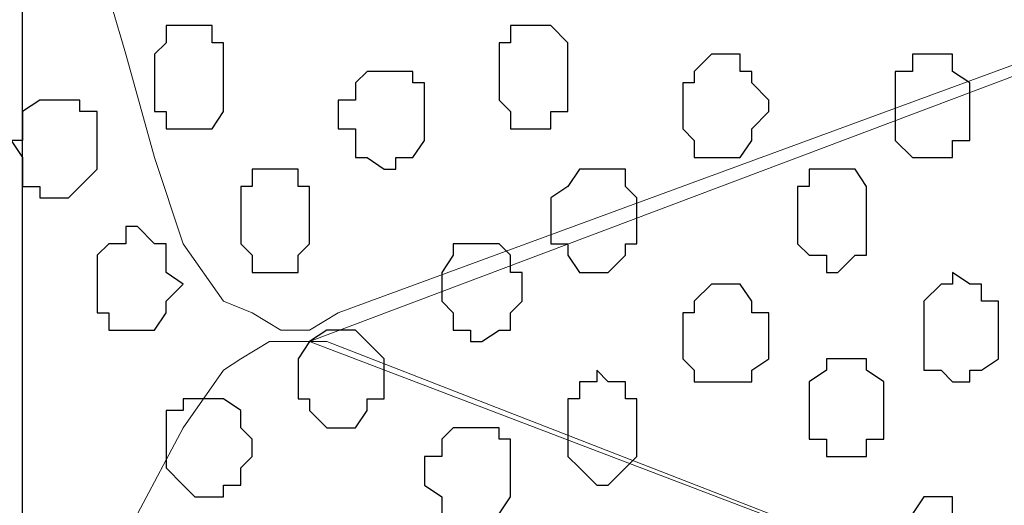
# Model space of a CAD drawing. Units: centimetres. Extents: x -8.7 to 9.3, y -9.1 to 13.4.
# Drawn here: x -3.1 to -2.8, y -2.3 to -2.1 of the extents above; entities that cross this region are included whole.
import ezdxf

# ---------------------------------------------------------------- set-up
doc = ezdxf.new("R2010")
doc.units = ezdxf.units.CM
doc.header["$MEASUREMENT"] = 0
doc.layers.add('Layer 1', color=7, linetype='Continuous')

msp = doc.modelspace()

# ---------------------------------------------------------------- linework, layer by layer
at = {"layer": 'Layer 1', "color": 254}
msp.add_open_spline([(-2.28671, 0.32408), (-2.28671, -0.16723), (-2.28671, -3.59481), (-2.28671, -3.59481), (-2.28671, -3.59481), (-2.28671, -3.59481), (-3.13126, -3.59481), (-3.13126, -3.59481), (-3.13126, -3.59481), (-3.13126, 0.93063), (-3.13126, 0.93063), (-3.13126, 0.93063), (-3.13126, 0.93063), (-2.6771, 0.63585), (-2.43487, 0.47862)], degree=3, knots=[0.5179179, 0.5179179, 0.5179179, 0.5179179, 0.75, 0.75, 0.75, 0.75, 1, 1, 1, 1.25, 1.25, 1.25, 1.25, 1.4333284, 1.4333284, 1.4333284, 1.4333284], dxfattribs=at)
at = {"layer": 'Layer 1', "lineweight": 9}
for points, knots in [([(-2.40947, -2.01366), (-2.40947, -2.01366), (-3.01484, -1.78717), (-3.01484, -1.78717), (-3.01484, -1.78717), (-3.01484, -1.78717), (-3.02542, -1.78294), (-3.02542, -1.78294), (-3.02542, -1.78294), (-3.02542, -1.78294), (-3.03601, -1.78717), (-3.03601, -1.78717), (-3.03601, -1.78717), (-3.03601, -1.78717), (-3.04659, -1.78717), (-3.04659, -1.78717), (-3.04659, -1.78717), (-3.04659, -1.78717), (-3.05717, -1.79776), (-3.05717, -1.79776), (-3.05717, -1.79776), (-3.05717, -1.79776), (-3.07199, -1.81892), (-3.07199, -1.81892), (-3.07199, -1.81892), (-3.07199, -1.81892), (-3.08257, -1.84644), (-3.08257, -1.84644), (-3.08257, -1.84644), (-3.08257, -1.84644), (-3.09316, -1.88242), (-3.09316, -1.88242), (-3.09316, -1.88242), (-3.09316, -1.88242), (-3.10374, -1.92476), (-3.10374, -1.92476), (-3.10374, -1.92476), (-3.10374, -1.92476), (-3.10374, -1.96709), (-3.10374, -1.96709), (-3.10374, -1.96709), (-3.10374, -1.96709), (-3.11009, -2.01366), (-3.11009, -2.01366), (-3.11009, -2.01366), (-3.11009, -2.01366), (-3.10374, -2.05599), (-3.10374, -2.05599), (-3.10374, -2.05599), (-3.10374, -2.05599), (-3.10374, -2.10467), (-3.10374, -2.10467), (-3.10374, -2.10467), (-3.10374, -2.10467), (-3.09316, -2.14066), (-3.09316, -2.14066), (-3.09316, -2.14066), (-3.09316, -2.14066), (-3.08257, -2.17876), (-3.08257, -2.17876), (-3.08257, -2.17876), (-3.08257, -2.17876), (-3.07199, -2.21051), (-3.07199, -2.21051), (-3.07199, -2.21051), (-3.07199, -2.21051), (-3.05717, -2.23167), (-3.05717, -2.23167), (-3.05717, -2.23167), (-3.05717, -2.23167), (-3.04659, -2.23591), (-3.04659, -2.23591), (-3.04659, -2.23591), (-3.04659, -2.23591), (-3.03601, -2.24226), (-3.03601, -2.24226), (-3.03601, -2.24226), (-3.03601, -2.24226), (-3.02542, -2.24226), (-3.02542, -2.24226), (-3.02542, -2.24226), (-3.02542, -2.24226), (-3.01484, -2.23591), (-3.01484, -2.23591), (-3.01484, -2.23591), (-3.01484, -2.23591), (-2.40947, -2.01366), (-2.40947, -2.01366)], [0, 0, 0, 0, 0.045455, 0.045455, 0.045455, 0.045455, 0.090909, 0.090909, 0.090909, 0.090909, 0.136364, 0.136364, 0.136364, 0.136364, 0.181818, 0.181818, 0.181818, 0.181818, 0.227273, 0.227273, 0.227273, 0.227273, 0.272727, 0.272727, 0.272727, 0.272727, 0.318182, 0.318182, 0.318182, 0.318182, 0.363636, 0.363636, 0.363636, 0.363636, 0.409091, 0.409091, 0.409091, 0.409091, 0.454545, 0.454545, 0.454545, 0.454545, 0.5, 0.5, 0.5, 0.5, 0.545455, 0.545455, 0.545455, 0.545455, 0.590909, 0.590909, 0.590909, 0.590909, 0.636364, 0.636364, 0.636364, 0.636364, 0.681818, 0.681818, 0.681818, 0.681818, 0.727273, 0.727273, 0.727273, 0.727273, 0.772727, 0.772727, 0.772727, 0.772727, 0.818182, 0.818182, 0.818182, 0.818182, 0.863636, 0.863636, 0.863636, 0.863636, 0.909091, 0.909091, 0.909091, 0.909091, 0.954545, 0.954545, 0.954545, 0.954545, 1, 1, 1, 1]), ([(-3.02542, -2.24649), (-3.02542, -2.24649), (-2.42429, -2.02001), (-2.42429, -2.02001), (-2.42429, -2.02001), (-2.42429, -2.02001), (-2.40312, -2.02001), (-2.40312, -2.02001), (-2.40312, -2.02001), (-2.40312, -2.02001), (-2.39254, -2.02424), (-2.39254, -2.02424), (-2.39254, -2.02424), (-2.39254, -2.02424), (-2.38831, -2.03059), (-2.38831, -2.03059), (-2.38831, -2.03059), (-2.38831, -2.03059), (-2.37137, -2.05176), (-2.37137, -2.05176), (-2.37137, -2.05176), (-2.37137, -2.05176), (-2.35656, -2.08351), (-2.35656, -2.08351), (-2.35656, -2.08351), (-2.35656, -2.08351), (-2.34597, -2.11949), (-2.34597, -2.11949), (-2.34597, -2.11949), (-2.34597, -2.11949), (-2.33962, -2.16182), (-2.33962, -2.16182), (-2.33962, -2.16182), (-2.33962, -2.16182), (-2.33539, -2.20416), (-2.33539, -2.20416), (-2.33539, -2.20416), (-2.33539, -2.20416), (-2.33539, -2.29306), (-2.33539, -2.29306), (-2.33539, -2.29306), (-2.33539, -2.29306), (-2.33962, -2.34174), (-2.33962, -2.34174), (-2.33962, -2.34174), (-2.33962, -2.34174), (-2.35021, -2.38407), (-2.35021, -2.38407), (-2.35021, -2.38407), (-2.35021, -2.38407), (-2.35656, -2.41582), (-2.35656, -2.41582), (-2.35656, -2.41582), (-2.35656, -2.41582), (-2.37137, -2.44757), (-2.37137, -2.44757), (-2.37137, -2.44757), (-2.37137, -2.44757), (-2.38831, -2.46874), (-2.38831, -2.46874), (-2.38831, -2.46874), (-2.38831, -2.46874), (-2.39889, -2.47297), (-2.39889, -2.47297), (-2.39889, -2.47297), (-2.39889, -2.47297), (-2.40312, -2.47932), (-2.40312, -2.47932), (-2.40312, -2.47932), (-2.40312, -2.47932), (-2.41371, -2.47932), (-2.41371, -2.47932), (-2.41371, -2.47932), (-2.41371, -2.47932), (-2.43064, -2.47297), (-2.43064, -2.47297), (-2.43064, -2.47297), (-2.43064, -2.47297), (-3.02542, -2.24649), (-3.02542, -2.24649)], [0, 0, 0, 0, 0.05, 0.05, 0.05, 0.05, 0.1, 0.1, 0.1, 0.1, 0.15, 0.15, 0.15, 0.15, 0.2, 0.2, 0.2, 0.2, 0.25, 0.25, 0.25, 0.25, 0.3, 0.3, 0.3, 0.3, 0.35, 0.35, 0.35, 0.35, 0.4, 0.4, 0.4, 0.4, 0.45, 0.45, 0.45, 0.45, 0.5, 0.5, 0.5, 0.5, 0.55, 0.55, 0.55, 0.55, 0.6, 0.6, 0.6, 0.6, 0.65, 0.65, 0.65, 0.65, 0.7, 0.7, 0.7, 0.7, 0.75, 0.75, 0.75, 0.75, 0.8, 0.8, 0.8, 0.8, 0.85, 0.85, 0.85, 0.85, 0.9, 0.9, 0.9, 0.9, 0.95, 0.95, 0.95, 0.95, 1, 1, 1, 1]), ([(-2.42006, -2.47932), (-2.42006, -2.47932), (-3.01907, -2.24649), (-3.01907, -2.24649), (-3.01907, -2.24649), (-3.01907, -2.24649), (-3.04024, -2.24649), (-3.04024, -2.24649), (-3.04024, -2.24649), (-3.04024, -2.24649), (-3.05082, -2.25284), (-3.05082, -2.25284), (-3.05082, -2.25284), (-3.05082, -2.25284), (-3.05717, -2.25707), (-3.05717, -2.25707), (-3.05717, -2.25707), (-3.05717, -2.25707), (-3.07199, -2.27824), (-3.07199, -2.27824), (-3.07199, -2.27824), (-3.07199, -2.27824), (-3.08892, -2.30999), (-3.08892, -2.30999), (-3.08892, -2.30999), (-3.08892, -2.30999), (-3.09951, -2.34597), (-3.09951, -2.34597), (-3.09951, -2.34597), (-3.09951, -2.34597), (-3.10374, -2.38407), (-3.10374, -2.38407), (-3.10374, -2.38407), (-3.10374, -2.38407), (-3.11009, -2.43064), (-3.11009, -2.43064), (-3.11009, -2.43064), (-3.11009, -2.43064), (-3.11009, -2.51954), (-3.11009, -2.51954), (-3.11009, -2.51954), (-3.11009, -2.51954), (-3.10374, -2.56822), (-3.10374, -2.56822), (-3.10374, -2.56822), (-3.10374, -2.56822), (-3.09951, -2.60421), (-3.09951, -2.60421), (-3.09951, -2.60421), (-3.09951, -2.60421), (-3.08892, -2.64231), (-3.08892, -2.64231), (-3.08892, -2.64231), (-3.08892, -2.64231), (-3.07834, -2.67406), (-3.07834, -2.67406), (-3.07834, -2.67406), (-3.07834, -2.67406), (-3.06141, -2.69522), (-3.06141, -2.69522), (-3.06141, -2.69522), (-3.06141, -2.69522), (-3.05082, -2.69946), (-3.05082, -2.69946), (-3.05082, -2.69946), (-3.05082, -2.69946), (-3.04024, -2.70581), (-3.04024, -2.70581), (-3.04024, -2.70581), (-3.04024, -2.70581), (-3.02966, -2.70581), (-3.02966, -2.70581), (-3.02966, -2.70581), (-3.02966, -2.70581), (-3.01907, -2.69946), (-3.01907, -2.69946), (-3.01907, -2.69946), (-3.01907, -2.69946), (-2.42006, -2.47932), (-2.42006, -2.47932)], [0, 0, 0, 0, 0.05, 0.05, 0.05, 0.05, 0.1, 0.1, 0.1, 0.1, 0.15, 0.15, 0.15, 0.15, 0.2, 0.2, 0.2, 0.2, 0.25, 0.25, 0.25, 0.25, 0.3, 0.3, 0.3, 0.3, 0.35, 0.35, 0.35, 0.35, 0.4, 0.4, 0.4, 0.4, 0.45, 0.45, 0.45, 0.45, 0.5, 0.5, 0.5, 0.5, 0.55, 0.55, 0.55, 0.55, 0.6, 0.6, 0.6, 0.6, 0.65, 0.65, 0.65, 0.65, 0.7, 0.7, 0.7, 0.7, 0.75, 0.75, 0.75, 0.75, 0.8, 0.8, 0.8, 0.8, 0.85, 0.85, 0.85, 0.85, 0.9, 0.9, 0.9, 0.9, 0.95, 0.95, 0.95, 0.95, 1, 1, 1, 1])]:
    msp.add_open_spline(points, degree=3, knots=knots, dxfattribs=at)
at = {"layer": 'Layer 1', "color": 253}
for points, knots in [([(-3.08257, -2.15124), (-3.08257, -2.15124), (-3.08257, -2.14066), (-3.08257, -2.14066), (-3.08257, -2.14066), (-3.08257, -2.14066), (-3.07834, -2.13642), (-3.07834, -2.13642), (-3.07834, -2.13642), (-3.07834, -2.13642), (-3.07834, -2.13007), (-3.07834, -2.13007), (-3.07834, -2.13007), (-3.07834, -2.13007), (-3.06141, -2.13007), (-3.06141, -2.13007), (-3.06141, -2.13007), (-3.06141, -2.13007), (-3.06141, -2.13642), (-3.06141, -2.13642), (-3.06141, -2.13642), (-3.06141, -2.13642), (-3.05717, -2.13642), (-3.05717, -2.13642), (-3.05717, -2.13642), (-3.05717, -2.13642), (-3.05717, -2.16182), (-3.05717, -2.16182), (-3.05717, -2.16182), (-3.05717, -2.16182), (-3.06141, -2.16817), (-3.06141, -2.16817), (-3.06141, -2.16817), (-3.06141, -2.16817), (-3.07834, -2.16817), (-3.07834, -2.16817), (-3.07834, -2.16817), (-3.07834, -2.16817), (-3.07834, -2.16182), (-3.07834, -2.16182), (-3.07834, -2.16182), (-3.07834, -2.16182), (-3.08257, -2.16182), (-3.08257, -2.16182), (-3.08257, -2.16182), (-3.08257, -2.16182), (-3.08257, -2.15124), (-3.08257, -2.15124)], [0, 0, 0, 0, 0.083333, 0.083333, 0.083333, 0.083333, 0.166667, 0.166667, 0.166667, 0.166667, 0.25, 0.25, 0.25, 0.25, 0.333333, 0.333333, 0.333333, 0.333333, 0.416667, 0.416667, 0.416667, 0.416667, 0.5, 0.5, 0.5, 0.5, 0.583333, 0.583333, 0.583333, 0.583333, 0.666667, 0.666667, 0.666667, 0.666667, 0.75, 0.75, 0.75, 0.75, 0.833333, 0.833333, 0.833333, 0.833333, 0.916667, 0.916667, 0.916667, 0.916667, 1, 1, 1, 1]), ([(-2.95557, -2.14701), (-2.95557, -2.14701), (-2.95557, -2.13642), (-2.95557, -2.13642), (-2.95557, -2.13642), (-2.95557, -2.13642), (-2.95134, -2.13642), (-2.95134, -2.13642), (-2.95134, -2.13642), (-2.95134, -2.13642), (-2.95134, -2.13007), (-2.95134, -2.13007), (-2.95134, -2.13007), (-2.95134, -2.13007), (-2.93652, -2.13007), (-2.93652, -2.13007), (-2.93652, -2.13007), (-2.93652, -2.13007), (-2.93017, -2.13642), (-2.93017, -2.13642), (-2.93017, -2.13642), (-2.93017, -2.13642), (-2.93017, -2.16182), (-2.93017, -2.16182), (-2.93017, -2.16182), (-2.93017, -2.16182), (-2.93652, -2.16182), (-2.93652, -2.16182), (-2.93652, -2.16182), (-2.93652, -2.16182), (-2.93652, -2.16817), (-2.93652, -2.16817), (-2.93652, -2.16817), (-2.93652, -2.16817), (-2.95134, -2.16817), (-2.95134, -2.16817), (-2.95134, -2.16817), (-2.95134, -2.16817), (-2.95134, -2.16182), (-2.95134, -2.16182), (-2.95134, -2.16182), (-2.95134, -2.16182), (-2.95557, -2.15759), (-2.95557, -2.15759), (-2.95557, -2.15759), (-2.95557, -2.15759), (-2.95557, -2.14701), (-2.95557, -2.14701)], [0, 0, 0, 0, 0.083333, 0.083333, 0.083333, 0.083333, 0.166667, 0.166667, 0.166667, 0.166667, 0.25, 0.25, 0.25, 0.25, 0.333333, 0.333333, 0.333333, 0.333333, 0.416667, 0.416667, 0.416667, 0.416667, 0.5, 0.5, 0.5, 0.5, 0.583333, 0.583333, 0.583333, 0.583333, 0.666667, 0.666667, 0.666667, 0.666667, 0.75, 0.75, 0.75, 0.75, 0.833333, 0.833333, 0.833333, 0.833333, 0.916667, 0.916667, 0.916667, 0.916667, 1, 1, 1, 1]), ([(-2.80952, -2.16182), (-2.80952, -2.16182), (-2.80952, -2.14701), (-2.80952, -2.14701), (-2.80952, -2.14701), (-2.80952, -2.14701), (-2.80317, -2.14701), (-2.80317, -2.14701), (-2.80317, -2.14701), (-2.80317, -2.14701), (-2.80317, -2.14066), (-2.80317, -2.14066), (-2.80317, -2.14066), (-2.80317, -2.14066), (-2.78836, -2.14066), (-2.78836, -2.14066), (-2.78836, -2.14066), (-2.78836, -2.14066), (-2.78836, -2.14701), (-2.78836, -2.14701), (-2.78836, -2.14701), (-2.78836, -2.14701), (-2.78201, -2.15124), (-2.78201, -2.15124), (-2.78201, -2.15124), (-2.78201, -2.15124), (-2.78201, -2.17241), (-2.78201, -2.17241), (-2.78201, -2.17241), (-2.78201, -2.17241), (-2.78836, -2.17241), (-2.78836, -2.17241), (-2.78836, -2.17241), (-2.78836, -2.17241), (-2.78836, -2.17876), (-2.78836, -2.17876), (-2.78836, -2.17876), (-2.78836, -2.17876), (-2.80317, -2.17876), (-2.80317, -2.17876), (-2.80317, -2.17876), (-2.80317, -2.17876), (-2.80952, -2.17241), (-2.80952, -2.17241), (-2.80952, -2.17241), (-2.80952, -2.17241), (-2.80952, -2.16182), (-2.80952, -2.16182)], [0, 0, 0, 0, 0.083333, 0.083333, 0.083333, 0.083333, 0.166667, 0.166667, 0.166667, 0.166667, 0.25, 0.25, 0.25, 0.25, 0.333333, 0.333333, 0.333333, 0.333333, 0.416667, 0.416667, 0.416667, 0.416667, 0.5, 0.5, 0.5, 0.5, 0.583333, 0.583333, 0.583333, 0.583333, 0.666667, 0.666667, 0.666667, 0.666667, 0.75, 0.75, 0.75, 0.75, 0.833333, 0.833333, 0.833333, 0.833333, 0.916667, 0.916667, 0.916667, 0.916667, 1, 1, 1, 1]), ([(-3.01484, -2.16182), (-3.01484, -2.16182), (-3.01484, -2.15759), (-3.01484, -2.15759), (-3.01484, -2.15759), (-3.01484, -2.15759), (-3.00849, -2.15759), (-3.00849, -2.15759), (-3.00849, -2.15759), (-3.00849, -2.15759), (-3.00849, -2.15124), (-3.00849, -2.15124), (-3.00849, -2.15124), (-3.00849, -2.15124), (-3.00426, -2.14701), (-3.00426, -2.14701), (-3.00426, -2.14701), (-3.00426, -2.14701), (-2.98732, -2.14701), (-2.98732, -2.14701), (-2.98732, -2.14701), (-2.98732, -2.14701), (-2.98732, -2.15124), (-2.98732, -2.15124), (-2.98732, -2.15124), (-2.98732, -2.15124), (-2.98309, -2.15124), (-2.98309, -2.15124), (-2.98309, -2.15124), (-2.98309, -2.15124), (-2.98309, -2.17241), (-2.98309, -2.17241), (-2.98309, -2.17241), (-2.98309, -2.17241), (-2.98732, -2.17876), (-2.98732, -2.17876), (-2.98732, -2.17876), (-2.98732, -2.17876), (-2.99367, -2.17876), (-2.99367, -2.17876), (-2.99367, -2.17876), (-2.99367, -2.17876), (-2.99367, -2.18299), (-2.99367, -2.18299), (-2.99367, -2.18299), (-2.99367, -2.18299), (-2.99791, -2.18299), (-2.99791, -2.18299), (-2.99791, -2.18299), (-2.99791, -2.18299), (-3.00426, -2.17876), (-3.00426, -2.17876), (-3.00426, -2.17876), (-3.00426, -2.17876), (-3.00849, -2.17876), (-3.00849, -2.17876), (-3.00849, -2.17876), (-3.00849, -2.17876), (-3.00849, -2.16817), (-3.00849, -2.16817), (-3.00849, -2.16817), (-3.00849, -2.16817), (-3.01484, -2.16817), (-3.01484, -2.16817), (-3.01484, -2.16817), (-3.01484, -2.16817), (-3.01484, -2.16182), (-3.01484, -2.16182)], [0, 0, 0, 0, 0.058824, 0.058824, 0.058824, 0.058824, 0.117647, 0.117647, 0.117647, 0.117647, 0.176471, 0.176471, 0.176471, 0.176471, 0.235294, 0.235294, 0.235294, 0.235294, 0.294118, 0.294118, 0.294118, 0.294118, 0.352941, 0.352941, 0.352941, 0.352941, 0.411765, 0.411765, 0.411765, 0.411765, 0.470588, 0.470588, 0.470588, 0.470588, 0.529412, 0.529412, 0.529412, 0.529412, 0.588235, 0.588235, 0.588235, 0.588235, 0.647059, 0.647059, 0.647059, 0.647059, 0.705882, 0.705882, 0.705882, 0.705882, 0.764706, 0.764706, 0.764706, 0.764706, 0.823529, 0.823529, 0.823529, 0.823529, 0.882353, 0.882353, 0.882353, 0.882353, 0.941176, 0.941176, 0.941176, 0.941176, 1, 1, 1, 1]), ([(-3.13549, -2.17241), (-3.13549, -2.17241), (-3.13126, -2.17241), (-3.13126, -2.17241), (-3.13126, -2.17241), (-3.13126, -2.17241), (-3.13126, -2.16182), (-3.13126, -2.16182), (-3.13126, -2.16182), (-3.13126, -2.16182), (-3.12491, -2.15759), (-3.12491, -2.15759), (-3.12491, -2.15759), (-3.12491, -2.15759), (-3.11009, -2.15759), (-3.11009, -2.15759), (-3.11009, -2.15759), (-3.11009, -2.15759), (-3.11009, -2.16182), (-3.11009, -2.16182), (-3.11009, -2.16182), (-3.11009, -2.16182), (-3.10374, -2.16182), (-3.10374, -2.16182), (-3.10374, -2.16182), (-3.10374, -2.16182), (-3.10374, -2.18299), (-3.10374, -2.18299), (-3.10374, -2.18299), (-3.10374, -2.18299), (-3.11009, -2.18934), (-3.11009, -2.18934), (-3.11009, -2.18934), (-3.11009, -2.18934), (-3.11432, -2.19357), (-3.11432, -2.19357), (-3.11432, -2.19357), (-3.11432, -2.19357), (-3.12491, -2.19357), (-3.12491, -2.19357), (-3.12491, -2.19357), (-3.12491, -2.19357), (-3.12491, -2.18934), (-3.12491, -2.18934), (-3.12491, -2.18934), (-3.12491, -2.18934), (-3.13126, -2.18934), (-3.13126, -2.18934), (-3.13126, -2.18934), (-3.13126, -2.18934), (-3.13126, -2.17876), (-3.13126, -2.17876), (-3.13126, -2.17876), (-3.13126, -2.17876), (-3.13549, -2.17241), (-3.13549, -2.17241)], [0, 0, 0, 0, 0.071429, 0.071429, 0.071429, 0.071429, 0.142857, 0.142857, 0.142857, 0.142857, 0.214286, 0.214286, 0.214286, 0.214286, 0.285714, 0.285714, 0.285714, 0.285714, 0.357143, 0.357143, 0.357143, 0.357143, 0.428571, 0.428571, 0.428571, 0.428571, 0.5, 0.5, 0.5, 0.5, 0.571429, 0.571429, 0.571429, 0.571429, 0.642857, 0.642857, 0.642857, 0.642857, 0.714286, 0.714286, 0.714286, 0.714286, 0.785714, 0.785714, 0.785714, 0.785714, 0.857143, 0.857143, 0.857143, 0.857143, 0.928571, 0.928571, 0.928571, 0.928571, 1, 1, 1, 1]), ([(-3.05082, -2.19992), (-3.05082, -2.19992), (-3.05082, -2.18934), (-3.05082, -2.18934), (-3.05082, -2.18934), (-3.05082, -2.18934), (-3.04659, -2.18934), (-3.04659, -2.18934), (-3.04659, -2.18934), (-3.04659, -2.18934), (-3.04659, -2.18299), (-3.04659, -2.18299), (-3.04659, -2.18299), (-3.04659, -2.18299), (-3.02966, -2.18299), (-3.02966, -2.18299), (-3.02966, -2.18299), (-3.02966, -2.18299), (-3.02966, -2.18934), (-3.02966, -2.18934), (-3.02966, -2.18934), (-3.02966, -2.18934), (-3.02542, -2.18934), (-3.02542, -2.18934), (-3.02542, -2.18934), (-3.02542, -2.18934), (-3.02542, -2.21051), (-3.02542, -2.21051), (-3.02542, -2.21051), (-3.02542, -2.21051), (-3.02966, -2.21474), (-3.02966, -2.21474), (-3.02966, -2.21474), (-3.02966, -2.21474), (-3.02966, -2.22109), (-3.02966, -2.22109), (-3.02966, -2.22109), (-3.02966, -2.22109), (-3.04659, -2.22109), (-3.04659, -2.22109), (-3.04659, -2.22109), (-3.04659, -2.22109), (-3.04659, -2.21474), (-3.04659, -2.21474), (-3.04659, -2.21474), (-3.04659, -2.21474), (-3.05082, -2.21051), (-3.05082, -2.21051), (-3.05082, -2.21051), (-3.05082, -2.21051), (-3.05082, -2.19992), (-3.05082, -2.19992)], [0, 0, 0, 0, 0.076923, 0.076923, 0.076923, 0.076923, 0.153846, 0.153846, 0.153846, 0.153846, 0.230769, 0.230769, 0.230769, 0.230769, 0.307692, 0.307692, 0.307692, 0.307692, 0.384615, 0.384615, 0.384615, 0.384615, 0.461538, 0.461538, 0.461538, 0.461538, 0.538462, 0.538462, 0.538462, 0.538462, 0.615385, 0.615385, 0.615385, 0.615385, 0.692308, 0.692308, 0.692308, 0.692308, 0.769231, 0.769231, 0.769231, 0.769231, 0.846154, 0.846154, 0.846154, 0.846154, 0.923077, 0.923077, 0.923077, 0.923077, 1, 1, 1, 1]), ([(-2.93652, -2.19992), (-2.93652, -2.19992), (-2.93652, -2.19357), (-2.93652, -2.19357), (-2.93652, -2.19357), (-2.93652, -2.19357), (-2.93017, -2.18934), (-2.93017, -2.18934), (-2.93017, -2.18934), (-2.93017, -2.18934), (-2.92594, -2.18299), (-2.92594, -2.18299), (-2.92594, -2.18299), (-2.92594, -2.18299), (-2.90901, -2.18299), (-2.90901, -2.18299), (-2.90901, -2.18299), (-2.90901, -2.18299), (-2.90901, -2.18934), (-2.90901, -2.18934), (-2.90901, -2.18934), (-2.90901, -2.18934), (-2.90477, -2.19357), (-2.90477, -2.19357), (-2.90477, -2.19357), (-2.90477, -2.19357), (-2.90477, -2.21051), (-2.90477, -2.21051), (-2.90477, -2.21051), (-2.90477, -2.21051), (-2.90901, -2.21051), (-2.90901, -2.21051), (-2.90901, -2.21051), (-2.90901, -2.21051), (-2.90901, -2.21474), (-2.90901, -2.21474), (-2.90901, -2.21474), (-2.90901, -2.21474), (-2.91536, -2.22109), (-2.91536, -2.22109), (-2.91536, -2.22109), (-2.91536, -2.22109), (-2.92594, -2.22109), (-2.92594, -2.22109), (-2.92594, -2.22109), (-2.92594, -2.22109), (-2.93017, -2.21474), (-2.93017, -2.21474), (-2.93017, -2.21474), (-2.93017, -2.21474), (-2.93017, -2.21051), (-2.93017, -2.21051), (-2.93017, -2.21051), (-2.93017, -2.21051), (-2.93652, -2.21051), (-2.93652, -2.21051), (-2.93652, -2.21051), (-2.93652, -2.21051), (-2.93652, -2.19992), (-2.93652, -2.19992)], [0, 0, 0, 0, 0.066667, 0.066667, 0.066667, 0.066667, 0.133333, 0.133333, 0.133333, 0.133333, 0.2, 0.2, 0.2, 0.2, 0.266667, 0.266667, 0.266667, 0.266667, 0.333333, 0.333333, 0.333333, 0.333333, 0.4, 0.4, 0.4, 0.4, 0.466667, 0.466667, 0.466667, 0.466667, 0.533333, 0.533333, 0.533333, 0.533333, 0.6, 0.6, 0.6, 0.6, 0.666667, 0.666667, 0.666667, 0.666667, 0.733333, 0.733333, 0.733333, 0.733333, 0.8, 0.8, 0.8, 0.8, 0.866667, 0.866667, 0.866667, 0.866667, 0.933333, 0.933333, 0.933333, 0.933333, 1, 1, 1, 1]), ([(-2.84551, -2.19992), (-2.84551, -2.19992), (-2.84551, -2.18934), (-2.84551, -2.18934), (-2.84551, -2.18934), (-2.84551, -2.18934), (-2.84127, -2.18934), (-2.84127, -2.18934), (-2.84127, -2.18934), (-2.84127, -2.18934), (-2.84127, -2.18299), (-2.84127, -2.18299), (-2.84127, -2.18299), (-2.84127, -2.18299), (-2.82434, -2.18299), (-2.82434, -2.18299), (-2.82434, -2.18299), (-2.82434, -2.18299), (-2.82011, -2.18934), (-2.82011, -2.18934), (-2.82011, -2.18934), (-2.82011, -2.18934), (-2.82011, -2.21474), (-2.82011, -2.21474), (-2.82011, -2.21474), (-2.82011, -2.21474), (-2.82434, -2.21474), (-2.82434, -2.21474), (-2.82434, -2.21474), (-2.82434, -2.21474), (-2.83069, -2.22109), (-2.83069, -2.22109), (-2.83069, -2.22109), (-2.83069, -2.22109), (-2.83492, -2.22109), (-2.83492, -2.22109), (-2.83492, -2.22109), (-2.83492, -2.22109), (-2.83492, -2.21474), (-2.83492, -2.21474), (-2.83492, -2.21474), (-2.83492, -2.21474), (-2.84127, -2.21474), (-2.84127, -2.21474), (-2.84127, -2.21474), (-2.84127, -2.21474), (-2.84551, -2.21051), (-2.84551, -2.21051), (-2.84551, -2.21051), (-2.84551, -2.21051), (-2.84551, -2.19992), (-2.84551, -2.19992)], [0, 0, 0, 0, 0.076923, 0.076923, 0.076923, 0.076923, 0.153846, 0.153846, 0.153846, 0.153846, 0.230769, 0.230769, 0.230769, 0.230769, 0.307692, 0.307692, 0.307692, 0.307692, 0.384615, 0.384615, 0.384615, 0.384615, 0.461538, 0.461538, 0.461538, 0.461538, 0.538462, 0.538462, 0.538462, 0.538462, 0.615385, 0.615385, 0.615385, 0.615385, 0.692308, 0.692308, 0.692308, 0.692308, 0.769231, 0.769231, 0.769231, 0.769231, 0.846154, 0.846154, 0.846154, 0.846154, 0.923077, 0.923077, 0.923077, 0.923077, 1, 1, 1, 1]), ([(-3.10374, -2.22532), (-3.10374, -2.22532), (-3.10374, -2.21474), (-3.10374, -2.21474), (-3.10374, -2.21474), (-3.10374, -2.21474), (-3.09951, -2.21051), (-3.09951, -2.21051), (-3.09951, -2.21051), (-3.09951, -2.21051), (-3.09316, -2.21051), (-3.09316, -2.21051), (-3.09316, -2.21051), (-3.09316, -2.21051), (-3.09316, -2.20416), (-3.09316, -2.20416), (-3.09316, -2.20416), (-3.09316, -2.20416), (-3.08892, -2.20416), (-3.08892, -2.20416), (-3.08892, -2.20416), (-3.08892, -2.20416), (-3.08257, -2.21051), (-3.08257, -2.21051), (-3.08257, -2.21051), (-3.08257, -2.21051), (-3.07834, -2.21051), (-3.07834, -2.21051), (-3.07834, -2.21051), (-3.07834, -2.21051), (-3.07834, -2.22109), (-3.07834, -2.22109), (-3.07834, -2.22109), (-3.07834, -2.22109), (-3.07199, -2.22532), (-3.07199, -2.22532), (-3.07199, -2.22532), (-3.07199, -2.22532), (-3.07834, -2.23167), (-3.07834, -2.23167), (-3.07834, -2.23167), (-3.07834, -2.23167), (-3.07834, -2.23591), (-3.07834, -2.23591), (-3.07834, -2.23591), (-3.07834, -2.23591), (-3.08257, -2.24226), (-3.08257, -2.24226), (-3.08257, -2.24226), (-3.08257, -2.24226), (-3.09951, -2.24226), (-3.09951, -2.24226), (-3.09951, -2.24226), (-3.09951, -2.24226), (-3.09951, -2.23591), (-3.09951, -2.23591), (-3.09951, -2.23591), (-3.09951, -2.23591), (-3.10374, -2.23591), (-3.10374, -2.23591), (-3.10374, -2.23591), (-3.10374, -2.23591), (-3.10374, -2.22532), (-3.10374, -2.22532)], [0, 0, 0, 0, 0.0625, 0.0625, 0.0625, 0.0625, 0.125, 0.125, 0.125, 0.125, 0.1875, 0.1875, 0.1875, 0.1875, 0.25, 0.25, 0.25, 0.25, 0.3125, 0.3125, 0.3125, 0.3125, 0.375, 0.375, 0.375, 0.375, 0.4375, 0.4375, 0.4375, 0.4375, 0.5, 0.5, 0.5, 0.5, 0.5625, 0.5625, 0.5625, 0.5625, 0.625, 0.625, 0.625, 0.625, 0.6875, 0.6875, 0.6875, 0.6875, 0.75, 0.75, 0.75, 0.75, 0.8125, 0.8125, 0.8125, 0.8125, 0.875, 0.875, 0.875, 0.875, 0.9375, 0.9375, 0.9375, 0.9375, 1, 1, 1, 1]), ([(-2.97674, -2.22532), (-2.97674, -2.22532), (-2.97674, -2.22109), (-2.97674, -2.22109), (-2.97674, -2.22109), (-2.97674, -2.22109), (-2.97251, -2.21474), (-2.97251, -2.21474), (-2.97251, -2.21474), (-2.97251, -2.21474), (-2.97251, -2.21051), (-2.97251, -2.21051), (-2.97251, -2.21051), (-2.97251, -2.21051), (-2.95557, -2.21051), (-2.95557, -2.21051), (-2.95557, -2.21051), (-2.95557, -2.21051), (-2.95134, -2.21474), (-2.95134, -2.21474), (-2.95134, -2.21474), (-2.95134, -2.21474), (-2.95134, -2.22109), (-2.95134, -2.22109), (-2.95134, -2.22109), (-2.95134, -2.22109), (-2.94711, -2.22109), (-2.94711, -2.22109), (-2.94711, -2.22109), (-2.94711, -2.22109), (-2.94711, -2.23167), (-2.94711, -2.23167), (-2.94711, -2.23167), (-2.94711, -2.23167), (-2.95134, -2.23591), (-2.95134, -2.23591), (-2.95134, -2.23591), (-2.95134, -2.23591), (-2.95134, -2.24226), (-2.95134, -2.24226), (-2.95134, -2.24226), (-2.95134, -2.24226), (-2.95557, -2.24226), (-2.95557, -2.24226), (-2.95557, -2.24226), (-2.95557, -2.24226), (-2.96192, -2.24649), (-2.96192, -2.24649), (-2.96192, -2.24649), (-2.96192, -2.24649), (-2.96616, -2.24649), (-2.96616, -2.24649), (-2.96616, -2.24649), (-2.96616, -2.24649), (-2.96616, -2.24226), (-2.96616, -2.24226), (-2.96616, -2.24226), (-2.96616, -2.24226), (-2.97251, -2.24226), (-2.97251, -2.24226), (-2.97251, -2.24226), (-2.97251, -2.24226), (-2.97251, -2.23591), (-2.97251, -2.23591), (-2.97251, -2.23591), (-2.97251, -2.23591), (-2.97674, -2.23167), (-2.97674, -2.23167), (-2.97674, -2.23167), (-2.97674, -2.23167), (-2.97674, -2.22532), (-2.97674, -2.22532)], [0, 0, 0, 0, 0.055556, 0.055556, 0.055556, 0.055556, 0.111111, 0.111111, 0.111111, 0.111111, 0.166667, 0.166667, 0.166667, 0.166667, 0.222222, 0.222222, 0.222222, 0.222222, 0.277778, 0.277778, 0.277778, 0.277778, 0.333333, 0.333333, 0.333333, 0.333333, 0.388889, 0.388889, 0.388889, 0.388889, 0.444444, 0.444444, 0.444444, 0.444444, 0.5, 0.5, 0.5, 0.5, 0.555556, 0.555556, 0.555556, 0.555556, 0.611111, 0.611111, 0.611111, 0.611111, 0.666667, 0.666667, 0.666667, 0.666667, 0.722222, 0.722222, 0.722222, 0.722222, 0.777778, 0.777778, 0.777778, 0.777778, 0.833333, 0.833333, 0.833333, 0.833333, 0.888889, 0.888889, 0.888889, 0.888889, 0.944444, 0.944444, 0.944444, 0.944444, 1, 1, 1, 1]), ([(-2.79894, -2.24226), (-2.79894, -2.24226), (-2.79894, -2.23167), (-2.79894, -2.23167), (-2.79894, -2.23167), (-2.79894, -2.23167), (-2.79259, -2.22532), (-2.79259, -2.22532), (-2.79259, -2.22532), (-2.79259, -2.22532), (-2.78836, -2.22532), (-2.78836, -2.22532), (-2.78836, -2.22532), (-2.78836, -2.22532), (-2.78836, -2.22109), (-2.78836, -2.22109), (-2.78836, -2.22109), (-2.78836, -2.22109), (-2.78201, -2.22532), (-2.78201, -2.22532), (-2.78201, -2.22532), (-2.78201, -2.22532), (-2.77777, -2.22532), (-2.77777, -2.22532), (-2.77777, -2.22532), (-2.77777, -2.22532), (-2.77777, -2.23167), (-2.77777, -2.23167), (-2.77777, -2.23167), (-2.77777, -2.23167), (-2.77142, -2.23167), (-2.77142, -2.23167), (-2.77142, -2.23167), (-2.77142, -2.23167), (-2.77142, -2.25284), (-2.77142, -2.25284), (-2.77142, -2.25284), (-2.77142, -2.25284), (-2.77777, -2.25707), (-2.77777, -2.25707), (-2.77777, -2.25707), (-2.77777, -2.25707), (-2.78201, -2.25707), (-2.78201, -2.25707), (-2.78201, -2.25707), (-2.78201, -2.25707), (-2.78201, -2.26131), (-2.78201, -2.26131), (-2.78201, -2.26131), (-2.78201, -2.26131), (-2.78836, -2.26131), (-2.78836, -2.26131), (-2.78836, -2.26131), (-2.78836, -2.26131), (-2.79259, -2.25707), (-2.79259, -2.25707), (-2.79259, -2.25707), (-2.79259, -2.25707), (-2.79894, -2.25707), (-2.79894, -2.25707), (-2.79894, -2.25707), (-2.79894, -2.25707), (-2.79894, -2.24226), (-2.79894, -2.24226)], [0, 0, 0, 0, 0.0625, 0.0625, 0.0625, 0.0625, 0.125, 0.125, 0.125, 0.125, 0.1875, 0.1875, 0.1875, 0.1875, 0.25, 0.25, 0.25, 0.25, 0.3125, 0.3125, 0.3125, 0.3125, 0.375, 0.375, 0.375, 0.375, 0.4375, 0.4375, 0.4375, 0.4375, 0.5, 0.5, 0.5, 0.5, 0.5625, 0.5625, 0.5625, 0.5625, 0.625, 0.625, 0.625, 0.625, 0.6875, 0.6875, 0.6875, 0.6875, 0.75, 0.75, 0.75, 0.75, 0.8125, 0.8125, 0.8125, 0.8125, 0.875, 0.875, 0.875, 0.875, 0.9375, 0.9375, 0.9375, 0.9375, 1, 1, 1, 1]), ([(-2.88784, -2.24649), (-2.88784, -2.24649), (-2.88784, -2.23591), (-2.88784, -2.23591), (-2.88784, -2.23591), (-2.88784, -2.23591), (-2.88361, -2.23591), (-2.88361, -2.23591), (-2.88361, -2.23591), (-2.88361, -2.23591), (-2.88361, -2.23167), (-2.88361, -2.23167), (-2.88361, -2.23167), (-2.88361, -2.23167), (-2.87726, -2.22532), (-2.87726, -2.22532), (-2.87726, -2.22532), (-2.87726, -2.22532), (-2.86667, -2.22532), (-2.86667, -2.22532), (-2.86667, -2.22532), (-2.86667, -2.22532), (-2.86244, -2.23167), (-2.86244, -2.23167), (-2.86244, -2.23167), (-2.86244, -2.23167), (-2.86244, -2.23591), (-2.86244, -2.23591), (-2.86244, -2.23591), (-2.86244, -2.23591), (-2.85609, -2.23591), (-2.85609, -2.23591), (-2.85609, -2.23591), (-2.85609, -2.23591), (-2.85609, -2.25284), (-2.85609, -2.25284), (-2.85609, -2.25284), (-2.85609, -2.25284), (-2.86244, -2.25707), (-2.86244, -2.25707), (-2.86244, -2.25707), (-2.86244, -2.25707), (-2.86244, -2.26131), (-2.86244, -2.26131), (-2.86244, -2.26131), (-2.86244, -2.26131), (-2.88361, -2.26131), (-2.88361, -2.26131), (-2.88361, -2.26131), (-2.88361, -2.26131), (-2.88361, -2.25707), (-2.88361, -2.25707), (-2.88361, -2.25707), (-2.88361, -2.25707), (-2.88784, -2.25284), (-2.88784, -2.25284), (-2.88784, -2.25284), (-2.88784, -2.25284), (-2.88784, -2.24649), (-2.88784, -2.24649)], [0, 0, 0, 0, 0.066667, 0.066667, 0.066667, 0.066667, 0.133333, 0.133333, 0.133333, 0.133333, 0.2, 0.2, 0.2, 0.2, 0.266667, 0.266667, 0.266667, 0.266667, 0.333333, 0.333333, 0.333333, 0.333333, 0.4, 0.4, 0.4, 0.4, 0.466667, 0.466667, 0.466667, 0.466667, 0.533333, 0.533333, 0.533333, 0.533333, 0.6, 0.6, 0.6, 0.6, 0.666667, 0.666667, 0.666667, 0.666667, 0.733333, 0.733333, 0.733333, 0.733333, 0.8, 0.8, 0.8, 0.8, 0.866667, 0.866667, 0.866667, 0.866667, 0.933333, 0.933333, 0.933333, 0.933333, 1, 1, 1, 1]), ([(-2.84127, -2.27189), (-2.84127, -2.27189), (-2.84127, -2.26131), (-2.84127, -2.26131), (-2.84127, -2.26131), (-2.84127, -2.26131), (-2.83492, -2.25707), (-2.83492, -2.25707), (-2.83492, -2.25707), (-2.83492, -2.25707), (-2.83492, -2.25284), (-2.83492, -2.25284), (-2.83492, -2.25284), (-2.83492, -2.25284), (-2.82011, -2.25284), (-2.82011, -2.25284), (-2.82011, -2.25284), (-2.82011, -2.25284), (-2.82011, -2.25707), (-2.82011, -2.25707), (-2.82011, -2.25707), (-2.82011, -2.25707), (-2.81376, -2.26131), (-2.81376, -2.26131), (-2.81376, -2.26131), (-2.81376, -2.26131), (-2.81376, -2.28247), (-2.81376, -2.28247), (-2.81376, -2.28247), (-2.81376, -2.28247), (-2.82011, -2.28247), (-2.82011, -2.28247), (-2.82011, -2.28247), (-2.82011, -2.28247), (-2.82011, -2.28882), (-2.82011, -2.28882), (-2.82011, -2.28882), (-2.82011, -2.28882), (-2.83492, -2.28882), (-2.83492, -2.28882), (-2.83492, -2.28882), (-2.83492, -2.28882), (-2.83492, -2.28247), (-2.83492, -2.28247), (-2.83492, -2.28247), (-2.83492, -2.28247), (-2.84127, -2.28247), (-2.84127, -2.28247), (-2.84127, -2.28247), (-2.84127, -2.28247), (-2.84127, -2.27189), (-2.84127, -2.27189)], [0, 0, 0, 0, 0.076923, 0.076923, 0.076923, 0.076923, 0.153846, 0.153846, 0.153846, 0.153846, 0.230769, 0.230769, 0.230769, 0.230769, 0.307692, 0.307692, 0.307692, 0.307692, 0.384615, 0.384615, 0.384615, 0.384615, 0.461538, 0.461538, 0.461538, 0.461538, 0.538462, 0.538462, 0.538462, 0.538462, 0.615385, 0.615385, 0.615385, 0.615385, 0.692308, 0.692308, 0.692308, 0.692308, 0.769231, 0.769231, 0.769231, 0.769231, 0.846154, 0.846154, 0.846154, 0.846154, 0.923077, 0.923077, 0.923077, 0.923077, 1, 1, 1, 1]), ([(-3.07834, -2.28247), (-3.07834, -2.28247), (-3.07834, -2.27189), (-3.07834, -2.27189), (-3.07834, -2.27189), (-3.07834, -2.27189), (-3.07199, -2.27189), (-3.07199, -2.27189), (-3.07199, -2.27189), (-3.07199, -2.27189), (-3.07199, -2.26766), (-3.07199, -2.26766), (-3.07199, -2.26766), (-3.07199, -2.26766), (-3.05717, -2.26766), (-3.05717, -2.26766), (-3.05717, -2.26766), (-3.05717, -2.26766), (-3.05082, -2.27189), (-3.05082, -2.27189), (-3.05082, -2.27189), (-3.05082, -2.27189), (-3.05082, -2.27824), (-3.05082, -2.27824), (-3.05082, -2.27824), (-3.05082, -2.27824), (-3.04659, -2.28247), (-3.04659, -2.28247), (-3.04659, -2.28247), (-3.04659, -2.28247), (-3.04659, -2.28882), (-3.04659, -2.28882), (-3.04659, -2.28882), (-3.04659, -2.28882), (-3.05082, -2.29306), (-3.05082, -2.29306), (-3.05082, -2.29306), (-3.05082, -2.29306), (-3.05082, -2.29941), (-3.05082, -2.29941), (-3.05082, -2.29941), (-3.05082, -2.29941), (-3.05717, -2.29941), (-3.05717, -2.29941), (-3.05717, -2.29941), (-3.05717, -2.29941), (-3.05717, -2.30364), (-3.05717, -2.30364), (-3.05717, -2.30364), (-3.05717, -2.30364), (-3.06776, -2.30364), (-3.06776, -2.30364), (-3.06776, -2.30364), (-3.06776, -2.30364), (-3.07199, -2.29941), (-3.07199, -2.29941), (-3.07199, -2.29941), (-3.07199, -2.29941), (-3.07834, -2.29306), (-3.07834, -2.29306), (-3.07834, -2.29306), (-3.07834, -2.29306), (-3.07834, -2.28247), (-3.07834, -2.28247)], [0, 0, 0, 0, 0.0625, 0.0625, 0.0625, 0.0625, 0.125, 0.125, 0.125, 0.125, 0.1875, 0.1875, 0.1875, 0.1875, 0.25, 0.25, 0.25, 0.25, 0.3125, 0.3125, 0.3125, 0.3125, 0.375, 0.375, 0.375, 0.375, 0.4375, 0.4375, 0.4375, 0.4375, 0.5, 0.5, 0.5, 0.5, 0.5625, 0.5625, 0.5625, 0.5625, 0.625, 0.625, 0.625, 0.625, 0.6875, 0.6875, 0.6875, 0.6875, 0.75, 0.75, 0.75, 0.75, 0.8125, 0.8125, 0.8125, 0.8125, 0.875, 0.875, 0.875, 0.875, 0.9375, 0.9375, 0.9375, 0.9375, 1, 1, 1, 1]), ([(-2.98309, -2.29306), (-2.98309, -2.29306), (-2.98309, -2.28882), (-2.98309, -2.28882), (-2.98309, -2.28882), (-2.98309, -2.28882), (-2.97674, -2.28882), (-2.97674, -2.28882), (-2.97674, -2.28882), (-2.97674, -2.28882), (-2.97674, -2.28247), (-2.97674, -2.28247), (-2.97674, -2.28247), (-2.97674, -2.28247), (-2.97251, -2.27824), (-2.97251, -2.27824), (-2.97251, -2.27824), (-2.97251, -2.27824), (-2.95557, -2.27824), (-2.95557, -2.27824), (-2.95557, -2.27824), (-2.95557, -2.27824), (-2.95557, -2.28247), (-2.95557, -2.28247), (-2.95557, -2.28247), (-2.95557, -2.28247), (-2.95134, -2.28247), (-2.95134, -2.28247), (-2.95134, -2.28247), (-2.95134, -2.28247), (-2.95134, -2.30364), (-2.95134, -2.30364), (-2.95134, -2.30364), (-2.95134, -2.30364), (-2.95557, -2.30999), (-2.95557, -2.30999), (-2.95557, -2.30999), (-2.95557, -2.30999), (-2.96192, -2.30999), (-2.96192, -2.30999), (-2.96192, -2.30999), (-2.96192, -2.30999), (-2.96192, -2.31422), (-2.96192, -2.31422), (-2.96192, -2.31422), (-2.96192, -2.31422), (-2.96616, -2.31422), (-2.96616, -2.31422), (-2.96616, -2.31422), (-2.96616, -2.31422), (-2.97251, -2.30999), (-2.97251, -2.30999), (-2.97251, -2.30999), (-2.97251, -2.30999), (-2.97674, -2.30999), (-2.97674, -2.30999), (-2.97674, -2.30999), (-2.97674, -2.30999), (-2.97674, -2.30364), (-2.97674, -2.30364), (-2.97674, -2.30364), (-2.97674, -2.30364), (-2.98309, -2.29941), (-2.98309, -2.29941), (-2.98309, -2.29941), (-2.98309, -2.29941), (-2.98309, -2.29306), (-2.98309, -2.29306)], [0, 0, 0, 0, 0.058824, 0.058824, 0.058824, 0.058824, 0.117647, 0.117647, 0.117647, 0.117647, 0.176471, 0.176471, 0.176471, 0.176471, 0.235294, 0.235294, 0.235294, 0.235294, 0.294118, 0.294118, 0.294118, 0.294118, 0.352941, 0.352941, 0.352941, 0.352941, 0.411765, 0.411765, 0.411765, 0.411765, 0.470588, 0.470588, 0.470588, 0.470588, 0.529412, 0.529412, 0.529412, 0.529412, 0.588235, 0.588235, 0.588235, 0.588235, 0.647059, 0.647059, 0.647059, 0.647059, 0.705882, 0.705882, 0.705882, 0.705882, 0.764706, 0.764706, 0.764706, 0.764706, 0.823529, 0.823529, 0.823529, 0.823529, 0.882353, 0.882353, 0.882353, 0.882353, 0.941176, 0.941176, 0.941176, 0.941176, 1, 1, 1, 1])]:
    msp.add_open_spline(points, degree=3, knots=knots, dxfattribs=at)
at = {"layer": 'Layer 1', "color": 251}
for points, knots in [([(-2.88784, -2.16182), (-2.88784, -2.16182), (-2.88784, -2.15124), (-2.88784, -2.15124), (-2.88784, -2.15124), (-2.88784, -2.15124), (-2.88361, -2.15124), (-2.88361, -2.15124), (-2.88361, -2.15124), (-2.88361, -2.15124), (-2.88361, -2.14701), (-2.88361, -2.14701), (-2.88361, -2.14701), (-2.88361, -2.14701), (-2.87726, -2.14066), (-2.87726, -2.14066), (-2.87726, -2.14066), (-2.87726, -2.14066), (-2.86667, -2.14066), (-2.86667, -2.14066), (-2.86667, -2.14066), (-2.86667, -2.14066), (-2.86667, -2.14701), (-2.86667, -2.14701), (-2.86667, -2.14701), (-2.86667, -2.14701), (-2.86244, -2.14701), (-2.86244, -2.14701), (-2.86244, -2.14701), (-2.86244, -2.14701), (-2.86244, -2.15124), (-2.86244, -2.15124), (-2.86244, -2.15124), (-2.86244, -2.15124), (-2.85609, -2.15759), (-2.85609, -2.15759), (-2.85609, -2.15759), (-2.85609, -2.15759), (-2.85609, -2.16182), (-2.85609, -2.16182), (-2.85609, -2.16182), (-2.85609, -2.16182), (-2.86244, -2.16817), (-2.86244, -2.16817), (-2.86244, -2.16817), (-2.86244, -2.16817), (-2.86244, -2.17241), (-2.86244, -2.17241), (-2.86244, -2.17241), (-2.86244, -2.17241), (-2.86667, -2.17876), (-2.86667, -2.17876), (-2.86667, -2.17876), (-2.86667, -2.17876), (-2.88361, -2.17876), (-2.88361, -2.17876), (-2.88361, -2.17876), (-2.88361, -2.17876), (-2.88361, -2.17241), (-2.88361, -2.17241), (-2.88361, -2.17241), (-2.88361, -2.17241), (-2.88784, -2.16817), (-2.88784, -2.16817), (-2.88784, -2.16817), (-2.88784, -2.16817), (-2.88784, -2.16182), (-2.88784, -2.16182)], [0, 0, 0, 0, 0.058824, 0.058824, 0.058824, 0.058824, 0.117647, 0.117647, 0.117647, 0.117647, 0.176471, 0.176471, 0.176471, 0.176471, 0.235294, 0.235294, 0.235294, 0.235294, 0.294118, 0.294118, 0.294118, 0.294118, 0.352941, 0.352941, 0.352941, 0.352941, 0.411765, 0.411765, 0.411765, 0.411765, 0.470588, 0.470588, 0.470588, 0.470588, 0.529412, 0.529412, 0.529412, 0.529412, 0.588235, 0.588235, 0.588235, 0.588235, 0.647059, 0.647059, 0.647059, 0.647059, 0.705882, 0.705882, 0.705882, 0.705882, 0.764706, 0.764706, 0.764706, 0.764706, 0.823529, 0.823529, 0.823529, 0.823529, 0.882353, 0.882353, 0.882353, 0.882353, 0.941176, 0.941176, 0.941176, 0.941176, 1, 1, 1, 1]), ([(-3.02966, -2.25707), (-3.02966, -2.25707), (-3.02966, -2.25284), (-3.02966, -2.25284), (-3.02966, -2.25284), (-3.02966, -2.25284), (-3.02542, -2.24649), (-3.02542, -2.24649), (-3.02542, -2.24649), (-3.02542, -2.24649), (-3.01907, -2.24226), (-3.01907, -2.24226), (-3.01907, -2.24226), (-3.01907, -2.24226), (-3.00849, -2.24226), (-3.00849, -2.24226), (-3.00849, -2.24226), (-3.00849, -2.24226), (-2.99791, -2.25284), (-2.99791, -2.25284), (-2.99791, -2.25284), (-2.99791, -2.25284), (-2.99791, -2.26766), (-2.99791, -2.26766), (-2.99791, -2.26766), (-2.99791, -2.26766), (-3.00426, -2.26766), (-3.00426, -2.26766), (-3.00426, -2.26766), (-3.00426, -2.26766), (-3.00426, -2.27189), (-3.00426, -2.27189), (-3.00426, -2.27189), (-3.00426, -2.27189), (-3.00849, -2.27824), (-3.00849, -2.27824), (-3.00849, -2.27824), (-3.00849, -2.27824), (-3.01907, -2.27824), (-3.01907, -2.27824), (-3.01907, -2.27824), (-3.01907, -2.27824), (-3.02542, -2.27189), (-3.02542, -2.27189), (-3.02542, -2.27189), (-3.02542, -2.27189), (-3.02542, -2.26766), (-3.02542, -2.26766), (-3.02542, -2.26766), (-3.02542, -2.26766), (-3.02966, -2.26766), (-3.02966, -2.26766), (-3.02966, -2.26766), (-3.02966, -2.26766), (-3.02966, -2.25707), (-3.02966, -2.25707)], [0, 0, 0, 0, 0.071429, 0.071429, 0.071429, 0.071429, 0.142857, 0.142857, 0.142857, 0.142857, 0.214286, 0.214286, 0.214286, 0.214286, 0.285714, 0.285714, 0.285714, 0.285714, 0.357143, 0.357143, 0.357143, 0.357143, 0.428571, 0.428571, 0.428571, 0.428571, 0.5, 0.5, 0.5, 0.5, 0.571429, 0.571429, 0.571429, 0.571429, 0.642857, 0.642857, 0.642857, 0.642857, 0.714286, 0.714286, 0.714286, 0.714286, 0.785714, 0.785714, 0.785714, 0.785714, 0.857143, 0.857143, 0.857143, 0.857143, 0.928571, 0.928571, 0.928571, 0.928571, 1, 1, 1, 1])]:
    msp.add_open_spline(points, degree=3, knots=knots, dxfattribs=at)
at = {"layer": 'Layer 1', "color": 8}
for points, knots in [([(-2.93017, -2.27824), (-2.93017, -2.27824), (-2.93017, -2.26766), (-2.93017, -2.26766), (-2.93017, -2.26766), (-2.93017, -2.26766), (-2.92594, -2.26766), (-2.92594, -2.26766), (-2.92594, -2.26766), (-2.92594, -2.26766), (-2.92594, -2.26131), (-2.92594, -2.26131), (-2.92594, -2.26131), (-2.92594, -2.26131), (-2.91959, -2.26131), (-2.91959, -2.26131), (-2.91959, -2.26131), (-2.91959, -2.26131), (-2.91959, -2.25707), (-2.91959, -2.25707), (-2.91959, -2.25707), (-2.91959, -2.25707), (-2.91536, -2.26131), (-2.91536, -2.26131), (-2.91536, -2.26131), (-2.91536, -2.26131), (-2.90901, -2.26131), (-2.90901, -2.26131), (-2.90901, -2.26131), (-2.90901, -2.26131), (-2.90901, -2.26766), (-2.90901, -2.26766), (-2.90901, -2.26766), (-2.90901, -2.26766), (-2.90477, -2.26766), (-2.90477, -2.26766), (-2.90477, -2.26766), (-2.90477, -2.26766), (-2.90477, -2.28882), (-2.90477, -2.28882), (-2.90477, -2.28882), (-2.90477, -2.28882), (-2.90901, -2.29306), (-2.90901, -2.29306), (-2.90901, -2.29306), (-2.90901, -2.29306), (-2.91536, -2.29941), (-2.91536, -2.29941), (-2.91536, -2.29941), (-2.91536, -2.29941), (-2.91959, -2.29941), (-2.91959, -2.29941), (-2.91959, -2.29941), (-2.91959, -2.29941), (-2.92594, -2.29306), (-2.92594, -2.29306), (-2.92594, -2.29306), (-2.92594, -2.29306), (-2.93017, -2.28882), (-2.93017, -2.28882), (-2.93017, -2.28882), (-2.93017, -2.28882), (-2.93017, -2.27824), (-2.93017, -2.27824)], [0, 0, 0, 0, 0.0625, 0.0625, 0.0625, 0.0625, 0.125, 0.125, 0.125, 0.125, 0.1875, 0.1875, 0.1875, 0.1875, 0.25, 0.25, 0.25, 0.25, 0.3125, 0.3125, 0.3125, 0.3125, 0.375, 0.375, 0.375, 0.375, 0.4375, 0.4375, 0.4375, 0.4375, 0.5, 0.5, 0.5, 0.5, 0.5625, 0.5625, 0.5625, 0.5625, 0.625, 0.625, 0.625, 0.625, 0.6875, 0.6875, 0.6875, 0.6875, 0.75, 0.75, 0.75, 0.75, 0.8125, 0.8125, 0.8125, 0.8125, 0.875, 0.875, 0.875, 0.875, 0.9375, 0.9375, 0.9375, 0.9375, 1, 1, 1, 1]), ([(-2.80952, -2.32481), (-2.80952, -2.32481), (-2.80952, -2.31422), (-2.80952, -2.31422), (-2.80952, -2.31422), (-2.80952, -2.31422), (-2.80317, -2.30999), (-2.80317, -2.30999), (-2.80317, -2.30999), (-2.80317, -2.30999), (-2.79894, -2.30364), (-2.79894, -2.30364), (-2.79894, -2.30364), (-2.79894, -2.30364), (-2.78836, -2.30364), (-2.78836, -2.30364), (-2.78836, -2.30364), (-2.78836, -2.30364), (-2.78836, -2.30999), (-2.78836, -2.30999), (-2.78836, -2.30999), (-2.78836, -2.30999), (-2.78201, -2.30999), (-2.78201, -2.30999), (-2.78201, -2.30999), (-2.78201, -2.30999), (-2.78201, -2.33539), (-2.78201, -2.33539), (-2.78201, -2.33539), (-2.78201, -2.33539), (-2.78836, -2.34174), (-2.78836, -2.34174), (-2.78836, -2.34174), (-2.78836, -2.34174), (-2.80317, -2.34174), (-2.80317, -2.34174), (-2.80317, -2.34174), (-2.80317, -2.34174), (-2.80317, -2.33539), (-2.80317, -2.33539), (-2.80317, -2.33539), (-2.80317, -2.33539), (-2.80952, -2.33539), (-2.80952, -2.33539), (-2.80952, -2.33539), (-2.80952, -2.33539), (-2.80952, -2.32481), (-2.80952, -2.32481)], [0, 0, 0, 0, 0.083333, 0.083333, 0.083333, 0.083333, 0.166667, 0.166667, 0.166667, 0.166667, 0.25, 0.25, 0.25, 0.25, 0.333333, 0.333333, 0.333333, 0.333333, 0.416667, 0.416667, 0.416667, 0.416667, 0.5, 0.5, 0.5, 0.5, 0.583333, 0.583333, 0.583333, 0.583333, 0.666667, 0.666667, 0.666667, 0.666667, 0.75, 0.75, 0.75, 0.75, 0.833333, 0.833333, 0.833333, 0.833333, 0.916667, 0.916667, 0.916667, 0.916667, 1, 1, 1, 1])]:
    msp.add_open_spline(points, degree=3, knots=knots, dxfattribs=at)

doc.saveas('drawing.dxf')
